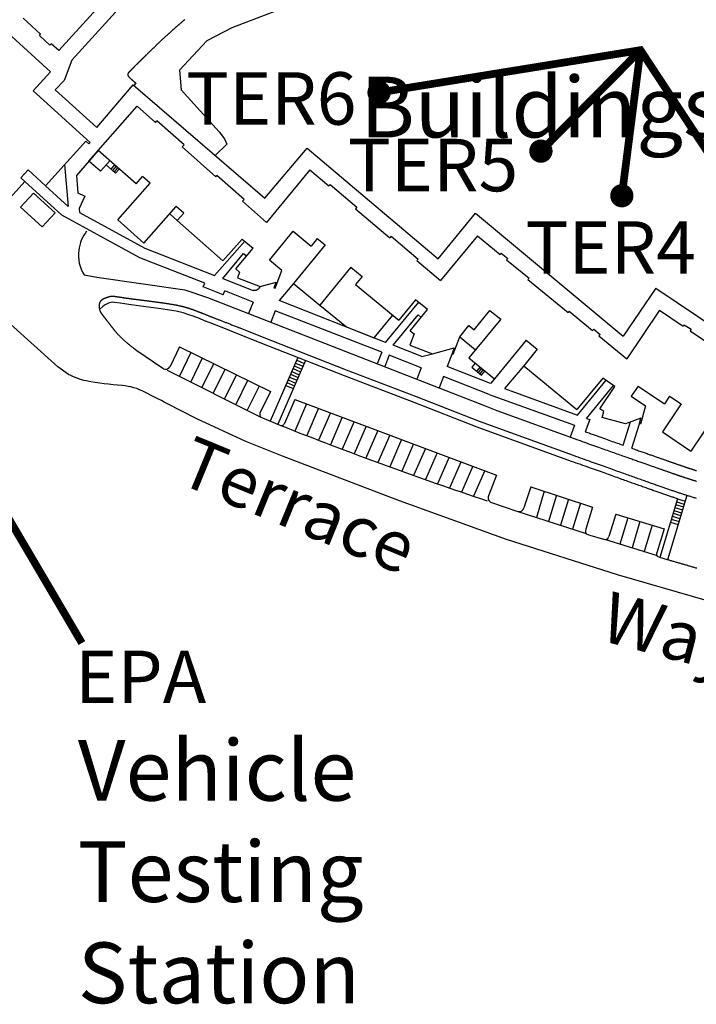
# Model space of a CAD drawing. Extents: x 1300916 to 100925812, y 387101 to 19672418.
# Drawn here: x 2020644 to 2154251, y 387101 to 581608 of the extents above; entities that cross this region are included whole.
import ezdxf

# ---------------------------------------------------------------- set-up
doc = ezdxf.new("R2010")
doc.units = 0
doc.header["$LTSCALE"] = 3000
doc.header["$MEASUREMENT"] = 0
for name, color, linetype in [('1', 1, 'CONTINUOUS'), ('2', 4, 'CONTINUOUS'), ('BLDSINEN', 3, 'CONTINUOUS'), ('CARPKBAYS', 10, 'CONTINUOUS'), ('ExtndedEnvironsOnly$0$PATHS', 33, 'CONTINUOUS'), ('ExtndedEnvironsOnly$0$Roads', 4, 'CONTINUOUS'), ('PATHS', 33, 'CONTINUOUS'), ('Roads', 4, 'CONTINUOUS'), ('Text- Building Names', 3, 'CONTINUOUS'), ('Text- Public Modules', 7, 'CONTINUOUS'), ('Text- Roads', 1, 'CONTINUOUS')]:
    doc.layers.add(name, color=color, linetype=linetype)
doc.styles.add('ZUR', font='txt')

msp = doc.modelspace()

# ---------------------------------------------------------------- linework, layer by layer
at = {"layer": '1'}
for p, q in [((2038449, 553752), (2037721, 552927)), ((2037721, 552927), (2039579, 551285)), ((2039371, 552937), (2038642, 552113)), ((2039683, 552661), (2038955, 551837)), ((2039995, 552385), (2039267, 551561)), ((2039579, 551285), (2040307, 552109)), ((2110594, 513785), (2109894, 512937)), ((2109894, 512937), (2111808, 511359)), ((2111543, 513003), (2110843, 512154)), ((2111864, 512738), (2111165, 511889)), ((2112186, 512473), (2111486, 511624)), ((2111808, 511359), (2112507, 512208))]:
    msp.add_line(p, q, dxfattribs=at)
at = {"layer": '1', "ltscale": 1.5}
for p, q in [((2118842, 484488), (2132505, 480133)), ((2136125, 478961), (2146527, 475732))]:
    msp.add_line(p, q, dxfattribs=at)
at = {"layer": '1', "ltscale": 1.5, "flags": 128}
msp.add_lwpolyline([(2049793, 512342), (2068291, 503103)], dxfattribs=at)
at = {"layer": '1', "ltscale": 1.5}
msp.add_arc((2358739, 1222756), 776130, 248.335196, 251.537474, dxfattribs=at)
at = {"layer": '2', "ltscale": 1.5}
for p, q in [((2034313, 553686), (2036133, 555798)), ((2036628, 551691), (2034313, 553686)), ((2050269, 543249), (2051767, 541925)), ((2079884, 525244), (2085148, 520904)), ((2094237, 523270), (2090542, 518789)), ((2085148, 520904), (2090542, 518789))]:
    msp.add_line(p, q, dxfattribs=at)
at = {"layer": '2'}
for p, q in [((2038449, 553752), (2036628, 551691)), ((2107524, 518967), (2110660, 516381))]:
    msp.add_line(p, q, dxfattribs=at)
at = {"layer": 'BLDSINEN'}
for p, q in [((2036133, 555798), (2043843, 564522)), ((2047468, 561318), (2043843, 564522)), ((2047468, 561318), (2047744, 561630)), ((2053094, 556903), (2047744, 561630)), ((2052721, 556480), (2053094, 556903)), ((2059387, 550589), (2052721, 556480)), ((2043627, 549176), (2036133, 555798)), ((2043627, 549176), (2044915, 550634)), ((2046421, 549303), (2044915, 550634)), ((2059387, 550589), (2059594, 550822)), ((2064960, 546080), (2059594, 550822)), ((2077915, 551925), (2069381, 541576)), ((2077915, 551925), (2081662, 548756)), ((2040009, 542047), (2046421, 549303)), ((2081922, 549071), (2081662, 548756)), ((2081922, 549071), (2087246, 544568)), ((2023366, 547369), (2020801, 544565)), ((2027634, 543466), (2023366, 547369)), ((2045173, 537483), (2051557, 544707)), ((2053055, 543382), (2051557, 544707)), ((2064664, 545745), (2064960, 546080)), ((2069381, 541576), (2064664, 545745)), ((2025070, 540662), (2020801, 544565)), ((2027634, 543466), (2025070, 540662)), ((2051767, 541925), (2053055, 543382)), ((2087246, 544568), (2086986, 544253)), ((2086986, 544253), (2093758, 538525)), ((2045173, 537483), (2040009, 542047)), ((2060754, 533983), (2051767, 541925)), ((2074678, 539807), (2078200, 536902)), ((2094018, 538840), (2093758, 538525)), ((2094018, 538840), (2099358, 534322)), ((2111051, 538932), (2103748, 530074)), ((2111051, 538932), (2115530, 535238)), ((2060754, 533983), (2064545, 538272)), ((2080947, 537100), (2074697, 529521)), ((2079409, 538368), (2078200, 536902)), ((2079409, 538368), (2080947, 537100)), ((2115747, 535501), (2115530, 535238)), ((2115747, 535501), (2117009, 534460)), ((2099358, 534322), (2099098, 534007)), ((2099098, 534007), (2103748, 530074)), ((2117009, 534460), (2116792, 534198)), ((2116792, 534198), (2121221, 530546)), ((2086044, 532716), (2079884, 525244)), ((2086044, 532716), (2088258, 530891)), ((2074697, 529521), (2079884, 525244)), ((2088258, 530891), (2086937, 529288)), ((2086937, 529288), (2095492, 522235)), ((2121221, 530546), (2121002, 530280)), ((2121002, 530280), (2128941, 523734)), ((2098832, 526286), (2095492, 522235)), ((2110359, 520369), (2113508, 524188)), ((2113508, 524188), (2115645, 522426)), ((2129161, 523999), (2128941, 523734)), ((2129161, 523999), (2133778, 520192)), ((2147010, 524212), (2140540, 514616)), ((2147010, 524212), (2151685, 521060)), ((2115645, 522426), (2109359, 514803)), ((2151888, 521361), (2151685, 521060)), ((2151888, 521361), (2153248, 520444)), ((2107524, 518967), (2109360, 521193)), ((2109360, 521193), (2110359, 520369)), ((2133995, 520454), (2133778, 520192)), ((2133995, 520454), (2135250, 519419)), ((2135250, 519419), (2135034, 519157)), ((2153248, 520444), (2153045, 520144)), ((2153045, 520144), (2157893, 516875)), ((2120676, 518278), (2114390, 510655)), ((2120676, 518278), (2122840, 516493)), ((2135034, 519157), (2140540, 514616)), ((2122840, 516493), (2120172, 513257)), ((2109359, 514803), (2114390, 510655)), ((2120172, 513257), (2130690, 504584)), ((2135816, 510801), (2130690, 504584)), ((2142754, 509236), (2147946, 505736)), ((2148980, 507270), (2147946, 505736)), ((2148980, 507270), (2151295, 505709)), ((2151295, 505709), (2147553, 500159)), ((2157775, 503232), (2153156, 496381)), ((2147553, 500159), (2153156, 496381))]:
    msp.add_line(p, q, dxfattribs=at)
at = {"layer": 'BLDSINEN', "ltscale": 1.5}
for p, q in [((2069967, 534094), (2074678, 539807)), ((2064545, 538272), (2066718, 536480)), ((2063320, 532359), (2066718, 536480)), ((2072397, 532090), (2069967, 534094)), ((2063320, 532359), (2064079, 531734)), ((2064079, 531734), (2063656, 530610)), ((2071069, 528562), (2072397, 532090)), ((2063656, 530610), (2068111, 528933)), ((2068111, 528933), (2071264, 529783)), ((2071264, 529783), (2070837, 528650)), ((2070837, 528650), (2071069, 528562)), ((2101202, 524332), (2098832, 526286)), ((2097764, 520162), (2101202, 524332)), ((2098523, 519537), (2097681, 517299)), ((2097764, 520162), (2098523, 519537)), ((2106243, 515561), (2107524, 518967)), ((2097681, 517299), (2102136, 515623)), ((2102136, 515623), (2106437, 516782)), ((2106437, 516782), (2106011, 515649)), ((2106011, 515649), (2106243, 515561)), ((2138179, 509176), (2135816, 510801)), ((2135185, 504736), (2138179, 509176)), ((2142754, 509236), (2141411, 507244)), ((2141411, 507244), (2144248, 505331)), ((2135993, 504191), (2135185, 504736)), ((2135678, 503043), (2135993, 504191)), ((2144248, 505331), (2143249, 501688)), ((2140269, 501784), (2135678, 503043)), ((2143330, 502920), (2140269, 501784)), ((2143010, 501753), (2143330, 502920)), ((2143249, 501688), (2143010, 501753))]:
    msp.add_line(p, q, dxfattribs=at)
at = {"layer": 'BLDSINEN', "ltscale": 1.5, "flags": 128}
for points in [[(2055568, 605420), (2028352, 575498), (2026844, 576870), (2026593, 576595), (2024521, 578480), (2024771, 578752), (2021334, 581879)], [(2018390, 578921), (2026728, 571295), (2023290, 567553), (2034537, 557348), (2034306, 557078), (2033723, 557626), (2025716, 548815), (2022300, 551921), (2020885, 550370), (2021682, 549643), (2018737, 546414)]]:
    msp.add_lwpolyline(points, dxfattribs=at)
at = {"layer": 'CARPKBAYS', "ltscale": 1.5}
for p, q in [((2054451, 515852), (2052168, 511156)), ((2056694, 514750), (2054405, 510038)), ((2058938, 513647), (2056641, 508921)), ((2061162, 512504), (2058878, 507804)), ((2063411, 511411), (2061115, 506687)), ((2065659, 510318), (2063351, 505570)), ((2067908, 509225), (2065588, 504453)), ((2077310, 505717), (2074989, 500354)), ((2079654, 504838), (2077319, 499444)), ((2081997, 503959), (2079652, 498540)), ((2084341, 503080), (2081988, 497644)), ((2086685, 502201), (2084327, 496756)), ((2089028, 501322), (2086667, 495867)), ((2091372, 500443), (2088961, 494874)), ((2093716, 499565), (2091365, 494134)), ((2096060, 498686), (2093718, 493275)), ((2098403, 497807), (2096073, 492424)), ((2100747, 496928), (2098432, 491580)), ((2103091, 496049), (2100794, 490743)), ((2105435, 495170), (2103159, 489914)), ((2107729, 494177), (2105454, 488921)), ((2110122, 493412), (2107900, 488278)), ((2112466, 492534), (2110274, 487471)), ((2124240, 488453), (2122678, 483265)), ((2126614, 487667), (2125061, 482506)), ((2128988, 486880), (2127443, 481746)), ((2131362, 486093), (2129825, 480987)), ((2140724, 483197), (2139170, 478016)), ((2143119, 482479), (2141557, 477275)), ((2145513, 481760), (2143945, 476534))]:
    msp.add_line(p, q, dxfattribs=at)
at = {"layer": 'ExtndedEnvironsOnly$0$PATHS', "ltscale": 1.5}
for p, q in [((2075580, 514871), (2070113, 502310)), ((2077071, 514288), (2071585, 501683)), ((2075101, 513771), (2076568, 513132)), ((2075341, 514321), (2076808, 513682)), ((2074143, 511570), (2075610, 510932)), ((2074383, 512120), (2075850, 511482)), ((2074622, 512671), (2076089, 512032)), ((2074862, 513221), (2076329, 512582)), ((2073425, 509920), (2074892, 509281)), ((2073664, 510470), (2075131, 509831)), ((2073904, 511020), (2075371, 510382)), ((2073186, 509370), (2074653, 508731)), ((2150520, 486964), (2147038, 475366)), ((2152387, 487619), (2148574, 474919)), ((2150341, 486391), (2151874, 485931)), ((2150515, 486965), (2152047, 486505)), ((2149824, 484667), (2151356, 484207)), ((2149996, 485242), (2151529, 484782)), ((2150169, 485816), (2151701, 485356)), ((2149306, 482943), (2150839, 482483)), ((2149479, 483518), (2151011, 483058)), ((2149651, 484092), (2151184, 483632)), ((2149134, 482368), (2150666, 481908))]:
    msp.add_line(p, q, dxfattribs=at)
at = {"layer": 'ExtndedEnvironsOnly$0$Roads', "ltscale": 1.5, "flags": 128}
msp.add_lwpolyline([(2147044, 475360), (2146692, 475521), (2146572, 475642), (2146482, 475823), (2146444, 476038), (2146480, 476284)], dxfattribs=at)
at = {"layer": 'PATHS', "ltscale": 1.5}
for p, q in [((2057925, 603272), (2030942, 573639)), ((2030942, 573639), (2029438, 569618)), ((2029438, 569618), (2027671, 567751)), ((2035897, 560306), (2043022, 568709)), ((2043022, 568709), (2069068, 546371)), ((2027671, 567751), (2035897, 560306)), ((2036133, 555798), (2031831, 550806)), ((2069068, 546371), (2077418, 556257)), ((2077418, 556257), (2103265, 534364)), ((2029504, 552984), (2030207, 544732)), ((2031831, 550806), (2032126, 547375)), ((2028989, 542986), (2021682, 549643)), ((2025716, 548815), (2030207, 544732)), ((2032126, 547375), (2033535, 546768)), ((2033535, 546768), (2032393, 544320)), ((2044342, 534587), (2028989, 542986)), ((2032393, 544320), (2032453, 543542)), ((2032453, 543542), (2045347, 536443)), ((2103265, 534364), (2110665, 543407)), ((2065084, 537828), (2059126, 531087)), ((2045347, 536443), (2059126, 531087)), ((2060737, 530461), (2064840, 535437)), ((2064840, 535437), (2065446, 534937)), ((2057194, 529566), (2044342, 534587)), ((2056903, 528821), (2057194, 529566)), ((2060737, 530461), (2066721, 528135)), ((2074697, 529521), (2071881, 526105)), ((2060833, 527284), (2056903, 528821)), ((2060833, 527284), (2061124, 528030)), ((2066733, 525836), (2065849, 523575)), ((2092905, 517863), (2071881, 526105)), ((2092905, 517863), (2099438, 525786)), ((2071107, 524126), (2070224, 521865)), ((2094376, 517289), (2099323, 523288)), ((2099323, 523288), (2099929, 522789)), ((2092139, 515901), (2091257, 513645)), ((2093609, 515326), (2092727, 513070)), ((2120172, 513257), (2116376, 508763)), ((2114390, 510655), (2113642, 509769)), ((2130170, 501484), (2129339, 499155)), ((2150515, 486965), (2152047, 486505))]:
    msp.add_line(p, q, dxfattribs=at)
at = {"layer": 'PATHS'}
for p, q in [((2110665, 543407), (2139832, 519099)), ((2066733, 525836), (2061124, 528030)), ((2146241, 528598), (2139832, 519099)), ((2146241, 528598), (2177581, 507457)), ((2092139, 515901), (2071107, 524126)), ((2100070, 515066), (2094376, 517289)), ((2100070, 515066), (2102136, 515623)), ((2106011, 515649), (2105059, 513119)), ((2099937, 512852), (2093609, 515326)), ((2099937, 512852), (2099086, 510590)), ((2113642, 509769), (2105059, 513119)), ((2104314, 511140), (2103466, 508886)), ((2113381, 507594), (2104314, 511140)), ((2130777, 503508), (2136438, 510373)), ((2116376, 508763), (2130777, 503508)), ((2132571, 502854), (2137927, 509350)), ((2113381, 507594), (2130170, 501484)), ((2141522, 496943), (2143010, 501753))]:
    msp.add_line(p, q, dxfattribs=at)
at = {"layer": 'PATHS', "ltscale": 1.5, "flags": 128}
for points in [[(2091490, 597625), (2093163, 590991), (2083209, 588391), (2080591, 588196), (2079160, 589102), (2077076, 588446), (2077757, 586666), (2076167, 585215), (2062523, 580003), (2057579, 577447), (2052221, 571641), (2052515, 567737), (2060020, 559449), (2061106, 558097), (2061564, 557004), (2059240, 554800)], [(2063551, 519646), (2060628, 520795), (2058281, 521714), (2057162, 522151), (2056119, 522558), (2054927, 523021), (2054071, 523335), (2052927, 523693), (2051574, 524014), (2048508, 524522), (2044115, 525094), (2042176, 525347), (2040477, 525593), (2039345, 525757), (2039022, 525783), (2038715, 525768), (2038190, 525634), (2037898, 525501), (2037545, 525283), (2037336, 525145), (2037064, 524928), (2036446, 524453)], [(2129615, 494361), (2110999, 501121), (2098539, 505985), (2084762, 511281), (2069985, 517059), (2063543, 519649)]]:
    msp.add_lwpolyline(points, dxfattribs=at)
msp.add_lwpolyline([(2068111, 528933), (2067735, 528401, -0.2951014), (2066721, 528135)], format="xyb", dxfattribs=at)
at = {"layer": 'PATHS'}
msp.add_lwpolyline([(2132571, 502854), (2133198, 502625), (2132304, 500215), (2132585, 500114), (2133014, 499961), (2133435, 499811), (2133251, 499882), (2133657, 499737), (2134056, 499595), (2134447, 499455), (2134832, 499318), (2135209, 499184), (2135580, 499052), (2135943, 498922), (2136300, 498795), (2136650, 498671), (2136994, 498549), (2137331, 498429), (2137662, 498311), (2137987, 498196), (2138305, 498083), (2138617, 497972), (2138924, 497863), (2139224, 497757), (2139519, 497652), (2139808, 497550), (2139831, 497542), (2141252, 502149)], dxfattribs=at)
msp.add_lwpolyline([(2141522, 496943), (2141679, 496888), (2141926, 496801), (2142169, 496715), (2142406, 496631), (2142639, 496549), (2142867, 496469), (2143091, 496390), (2143311, 496312), (2143526, 496236), (2143737, 496162), (2143944, 496089), (2144148, 496018), (2144347, 495948), (2144543, 495879), (2144735, 495811), (2144923, 495745), (2145108, 495680), (2145290, 495616), (2145468, 495554), (2145644, 495492), (2145816, 495432), (2145985, 495372), (2146151, 495314), (2146315, 495257), (2146476, 495200), (2146634, 495145), (2146790, 495090), (2146944, 495036), (2147095, 494983), (2147244, 494931), (2147244, 494931), (2147391, 494880, -0.0000024), (2147391, 494880), (2147536, 494829, -0.000001), (2147536, 494829), (2147679, 494779), (2147820, 494729), (2147959, 494680), (2148096, 494632), (2148232, 494585), (2148365, 494538), (2148497, 494492), (2148627, 494447), (2148755, 494402), (2148881, 494357), (2149006, 494314), (2149129, 494271), (2149251, 494228), (2149371, 494186), (2149489, 494145), (2149606, 494104), (2149721, 494064), (2149835, 494024), (2149948, 493985), (2150059, 493946), (2150169, 493908), (2150277, 493871), (2150384, 493833), (2150490, 493797), (2150595, 493760), (2150698, 493725), (2150800, 493689), (2150901, 493655), (2151001, 493620), (2151100, 493586), (2151198, 493552), (2151294, 493519), (2151390, 493486), (2151485, 493454), (2151579, 493422), (2151672, 493390), (2151764, 493359), (2151855, 493328), (2151945, 493297), (2152035, 493267), (2152124, 493237), (2152212, 493207), (2152300, 493178), (2152387, 493149), (2152473, 493120), (2152559, 493091), (2152644, 493063), (2152729, 493035), (2152813, 493007), (2152897, 492979), (2152980, 492952), (2153063, 492925), (2153145, 492898), (2153228, 492871), (2153310, 492844), (2153392, 492818), (2153473, 492791), (2153555, 492765), (2153636, 492739), (2153717, 492713), (2153798, 492687), (2153879, 492662), (2153960, 492636), (2154041, 492610), (2154123, 492585), (2154204, 492559), (2154286, 492534)], format="xyb", dxfattribs=at)
at = {"layer": 'PATHS', "ltscale": 1.5}
msp.add_lwpolyline([(2150510, 486967, -0.0003098), (2150509, 486967), (2150339, 487024, -0.0003024), (2150338, 487024), (2150168, 487080, -0.0002946), (2150167, 487081), (2149997, 487138, -0.0002864), (2149996, 487138), (2149825, 487195, -0.0002779), (2149824, 487196), (2149652, 487254, -0.000269), (2149651, 487254), (2149478, 487312, -0.0002599), (2149477, 487313), (2149304, 487371, -0.0002505), (2149303, 487372), (2149128, 487431, -0.0002409), (2149127, 487431), (2148951, 487491, -0.0002311), (2148950, 487492), (2148773, 487552, -0.0002212), (2148772, 487553), (2148594, 487614, -0.0002111), (2148593, 487614), (2148413, 487676, -0.000201), (2148412, 487676), (2148231, 487739, -0.0001909), (2148230, 487739), (2148047, 487803, -0.0001807), (2148046, 487803), (2147861, 487867, -0.0001706), (2147860, 487867), (2147674, 487932, -0.0001605), (2147673, 487932), (2147484, 487998, -0.0001506), (2147484, 487998), (2147293, 488065, -0.0001407), (2147293, 488065), (2147100, 488132, -0.0001309), (2147099, 488132), (2146904, 488200, -0.0001213), (2146904, 488201), (2146707, 488270, -0.0001118), (2146706, 488270), (2146507, 488340, -0.0001026), (2146506, 488340), (2146304, 488411, -0.0000935), (2146304, 488411), (2146099, 488483, -0.0000847), (2146099, 488483), (2145892, 488557, -0.0000761), (2145891, 488557), (2145681, 488631, -0.0000686), (2145681, 488631), (2145468, 488706, -0.0000649), (2145468, 488706), (2145252, 488782, -0.0000622), (2145252, 488782), (2145033, 488860, -0.0000595), (2145032, 488860), (2144810, 488938, -0.0000568), (2144810, 488938), (2144585, 489018, -0.0000542), (2144585, 489018), (2144356, 489099, -0.0000517), (2144356, 489099), (2144124, 489182, -0.0000492), (2144124, 489182), (2143888, 489265, -0.0000467), (2143888, 489265), (2143649, 489350, -0.0000443), (2143649, 489350), (2143406, 489436, -0.000042), (2143406, 489436), (2143159, 489524, -0.0000397), (2143159, 489524), (2142909, 489613, -0.0000375), (2142909, 489613), (2142654, 489704, -0.0000353), (2142654, 489704), (2142396, 489796, -0.0000332), (2142396, 489796), (2142133, 489889, -0.0000312), (2142133, 489889), (2141866, 489984, -0.0000292), (2141866, 489984), (2141595, 490081, -0.0000273), (2141595, 490081), (2141319, 490179, -0.0000255), (2141319, 490179), (2141039, 490279, -0.0000237), (2141039, 490279), (2140755, 490380, -0.000022), (2140755, 490380), (2140465, 490484, -0.0000204), (2140465, 490484), (2140171, 490589, -0.0000188), (2140171, 490589), (2139872, 490695, -0.0000172), (2139872, 490695), (2139568, 490804, -0.0000158), (2139568, 490804), (2139259, 490914, -0.0000143), (2139259, 490914), (2138945, 491026, -0.000013), (2138945, 491026), (2138625, 491141, -0.0000117), (2138625, 491141), (2138301, 491257, -0.0000104), (2138300, 491257), (2137970, 491374, -0.0000092), (2137970, 491375), (2137635, 491494, -0.0000081), (2137635, 491494), (2137293, 491616, -0.000007), (2137293, 491616), (2136946, 491740, -0.0000059), (2136946, 491740), (2136593, 491867, -0.0000049), (2136593, 491867), (2136235, 491995, -0.000004), (2136235, 491995), (2135870, 492125, -0.000003), (2135870, 492125), (2135499, 492258, -0.0000022), (2135499, 492258), (2135122, 492392, -0.0000013), (2135122, 492392), (2134739, 492529), (2134739, 492529), (2134350, 492669), (2133954, 492810), (2133551, 492954), (2133142, 493100), (2132726, 493249), (2132304, 493400), (2131874, 493553), (2131438, 493709), (2130994, 493868), (2130543, 494029), (2130085, 494193), (2129620, 494359)], format="xyb", dxfattribs=at)
at = {"layer": 'Roads', "ltscale": 1.5}
msp.add_line((2043584, 569059), (2043173, 568579), dxfattribs=at)
at = {"layer": 'Roads'}
for p, q in [((2052207, 516955), (2050346, 513126)), ((2052207, 516955), (2070156, 508132)), ((2070156, 508132), (2068095, 503891)), ((2074966, 506596), (2072901, 501826)), ((2074966, 506596), (2114810, 491655)), ((2114798, 491628), (2113208, 487516)), ((2121594, 489330), (2120196, 485178)), ((2121594, 489330), (2133736, 485307)), ((2113816, 486209), (2118811, 484498)), ((2118811, 484498), (2119265, 484436)), ((2119265, 484436), (2119656, 484441)), ((2119656, 484441), (2119870, 484631)), ((2119870, 484631), (2120040, 484869)), ((2120040, 484869), (2120196, 485178)), ((2133736, 485307), (2132439, 480996)), ((2138332, 483923), (2137003, 479505)), ((2138332, 483923), (2147908, 481042)), ((2147908, 481042), (2146480, 476284))]:
    msp.add_line(p, q, dxfattribs=at)
at = {"layer": 'Roads', "flags": 128}
for points in [[(2053223, 581622), (2053166, 581573), (2053107, 581523), (2053049, 581473), (2052990, 581423), (2052930, 581372), (2052870, 581321), (2052810, 581269), (2052750, 581217), (2052689, 581165), (2052628, 581113), (2052566, 581060), (2052504, 581006), (2052442, 580953), (2052379, 580899), (2052317, 580844), (2052253, 580790), (2052190, 580735), (2052126, 580679), (2052063, 580624), (2051998, 580568), (2051934, 580512), (2051869, 580455), (2051805, 580399), (2051740, 580342), (2051674, 580285), (2051609, 580227), (2051543, 580169), (2051477, 580111), (2051411, 580053), (2051345, 579995), (2051279, 579936), (2051212, 579877), (2051146, 579818), (2051079, 579759), (2051012, 579700), (2050945, 579640), (2050878, 579580), (2050811, 579520), (2050744, 579460), (2050677, 579400), (2050609, 579339), (2050542, 579279), (2050475, 579218), (2050407, 579157), (2050340, 579096), (2050272, 579035), (2050205, 578974), (2050137, 578913), (2050070, 578851), (2050002, 578790), (2049935, 578728), (2049868, 578666), (2049800, 578605), (2049733, 578543), (2049666, 578481), (2049598, 578419), (2049531, 578357), (2049464, 578295), (2049397, 578233), (2049330, 578171), (2049263, 578108), (2049196, 578046), (2049129, 577984), (2049062, 577922), (2048996, 577859), (2048929, 577797), (2048863, 577735), (2048796, 577673), (2048730, 577610), (2048664, 577548), (2048598, 577486), (2048532, 577424), (2048466, 577361), (2048400, 577299), (2048334, 577237), (2048269, 577175), (2048204, 577113), (2048138, 577051), (2048073, 576989), (2048008, 576928), (2047944, 576866), (2047879, 576804), (2047814, 576743), (2047750, 576681), (2047686, 576620), (2047622, 576559), (2047558, 576498), (2047494, 576436), (2047431, 576376), (2047367, 576315), (2047304, 576254), (2047241, 576194), (2047179, 576133), (2047116, 576073), (2047054, 576013), (2046992, 575953), (2046930, 575893), (2046868, 575833), (2046807, 575774), (2046745, 575715), (2046684, 575656), (2046623, 575597), (2046563, 575538), (2046502, 575479), (2046442, 575421), (2046382, 575363), (2046323, 575305), (2046264, 575247), (2046204, 575190), (2046146, 575133), (2046087, 575076), (2046029, 575019), (2045971, 574963), (2045913, 574906), (2045856, 574851), (2045799, 574795), (2045742, 574739), (2045685, 574684), (2045629, 574629), (2045573, 574575), (2045518, 574521), (2045463, 574467), (2045408, 574413), (2045353, 574360), (2045299, 574307), (2045245, 574254), (2045192, 574202), (2045139, 574150), (2045086, 574099), (2045034, 574047), (2044982, 573997), (2044931, 573946), (2044880, 573896), (2044829, 573846), (2044779, 573797), (2044729, 573748), (2044680, 573700), (2044631, 573652), (2044582, 573604), (2044534, 573557), (2044487, 573510), (2044440, 573464), (2044393, 573418), (2044347, 573372), (2044302, 573327), (2044256, 573283), (2044212, 573239), (2044168, 573195), (2044124, 573152), (2044081, 573109), (2044038, 573067), (2043996, 573026), (2043955, 572985), (2043914, 572944), (2043873, 572904), (2043833, 572865), (2043794, 572826), (2043755, 572787), (2043717, 572749), (2043679, 572712), (2043642, 572675), (2043606, 572639), (2043570, 572604), (2043535, 572568), (2043500, 572534), (2043466, 572500), (2043433, 572467), (2043400, 572434), (2043368, 572402), (2043337, 572371), (2043306, 572340), (2043275, 572310), (2043246, 572281), (2043217, 572252), (2043189, 572223), (2043161, 572196), (2043134, 572168), (2043107, 572142), (2043081, 572116), (2043055, 572090), (2043030, 572065), (2043006, 572041), (2042982, 572017), (2042959, 571993), (2042936, 571971), (2042914, 571948), (2042892, 571926), (2042871, 571905), (2042850, 571884), (2042830, 571863), (2042810, 571843), (2042791, 571824), (2042772, 571805), (2042753, 571786), (2042735, 571768), (2042718, 571750), (2042701, 571733), (2042684, 571716), (2042668, 571700), (2042652, 571683), (2042637, 571668), (2042621, 571652), (2042607, 571637), (2042592, 571623), (2042579, 571609), (2042565, 571595), (2042552, 571581), (2042539, 571568), (2042526, 571555), (2042514, 571543), (2042502, 571531), (2042490, 571519), (2042479, 571507), (2042468, 571496), (2042457, 571485), (2042447, 571474), (2042437, 571464), (2042427, 571453), (2042417, 571444), (2042408, 571434), (2042399, 571424), (2042390, 571415), (2042381, 571406), (2042373, 571398), (2042364, 571389), (2042356, 571381), (2042348, 571373), (2042341, 571365), (2042333, 571357), (2042326, 571349), (2042318, 571342), (2042311, 571335), (2042305, 571328), (2042298, 571321), (2042291, 571314), (2042285, 571308), (2042279, 571301), (2042273, 571295), (2042267, 571289), (2042261, 571283), (2042255, 571277), (2042250, 571271), (2042244, 571266), (2042239, 571260), (2042234, 571255), (2042229, 571250), (2042224, 571245), (2042219, 571240), (2042214, 571235), (2042210, 571230), (2042205, 571226), (2042201, 571221), (2042196, 571217), (2042192, 571212), (2042188, 571208), (2042184, 571204), (2042180, 571200), (2042177, 571196), (2042173, 571192), (2042169, 571188), (2042166, 571184), (2042162, 571180), (2042159, 571177), (2042156, 571173), (2042152, 571169), (2042149, 571166), (2042146, 571162), (2042143, 571159), (2042140, 571156), (2042137, 571152), (2042134, 571149), (2042131, 571146), (2042128, 571142), (2042126, 571139), (2042123, 571136), (2042120, 571133), (2042118, 571129), (2042115, 571126), (2042112, 571123), (2042110, 571120), (2042107, 571117), (2042105, 571114), (2042102, 571110), (2042100, 571107), (2042097, 571104), (2042095, 571101), (2042092, 571097), (2042090, 571094), (2042088, 571091), (2042085, 571087), (2042083, 571084), (2042080, 571081), (2042078, 571077), (2042075, 571074), (2042073, 571070), (2042070, 571067), (2042068, 571063), (2042065, 571059), (2042063, 571056), (2042061, 571052), (2042058, 571048), (2042056, 571045), (2042053, 571041), (2042051, 571037), (2042049, 571033), (2042046, 571030), (2042044, 571026), (2042042, 571022), (2042039, 571018), (2042037, 571014), (2042035, 571010), (2042032, 571006), (2042030, 571002), (2042028, 570998), (2042026, 570994), (2042024, 570990), (2042021, 570986), (2042019, 570982), (2042017, 570978), (2042015, 570974), (2042013, 570970), (2042011, 570965), (2042009, 570961), (2042007, 570957), (2042005, 570953), (2042003, 570949), (2042002, 570944), (2042000, 570940), (2041998, 570936), (2041996, 570932), (2041995, 570927), (2041993, 570923), (2041991, 570919), (2041990, 570914), (2041988, 570910), (2041987, 570906), (2041985, 570901), (2041984, 570897), (2041982, 570893), (2041981, 570888), (2041980, 570884), (2041979, 570879), (2041978, 570875), (2041976, 570871), (2041975, 570866), (2041974, 570862), (2041973, 570857), (2041973, 570853), (2041972, 570848), (2041971, 570844), (2041970, 570840), (2041970, 570835), (2041969, 570831), (2041969, 570826), (2041968, 570822), (2041968, 570817), (2041967, 570813), (2041967, 570808), (2041967, 570804), (2041966, 570799), (2041966, 570795), (2041966, 570790), (2041966, 570786), (2041966, 570781), (2041966, 570777), (2041966, 570772), (2041967, 570768), (2041967, 570763), (2041967, 570759), (2041967, 570754), (2041968, 570750), (2041968, 570745), (2041969, 570741), (2041969, 570736), (2041970, 570731), (2041971, 570727), (2041971, 570722), (2041972, 570718), (2041973, 570713), (2041974, 570708), (2041975, 570704), (2041976, 570699), (2041977, 570694), (2041978, 570689), (2041979, 570685), (2041980, 570680), (2041981, 570675), (2041983, 570670), (2041984, 570666), (2041985, 570661), (2041987, 570656), (2041988, 570651), (2041990, 570646), (2041991, 570642), (2041993, 570637), (2041994, 570632), (2041996, 570627), (2041998, 570622), (2042000, 570617), (2042002, 570612), (2042003, 570607), (2042005, 570602), (2042007, 570597), (2042009, 570592), (2042011, 570587), (2042014, 570582), (2042016, 570577), (2042018, 570572), (2042020, 570567), (2042022, 570561), (2042025, 570556), (2042027, 570551), (2042030, 570546), (2042032, 570540), (2042035, 570535), (2042038, 570530), (2042040, 570524), (2042043, 570519), (2042046, 570513), (2042050, 570507), (2042053, 570502), (2042056, 570496), (2042060, 570490), (2042064, 570484), (2042068, 570477), (2042072, 570471), (2042076, 570465), (2042080, 570458), (2042085, 570451), (2042090, 570445), (2042095, 570438), (2042100, 570430), (2042105, 570423), (2042111, 570416), (2042117, 570408), (2042123, 570400), (2042129, 570392), (2042136, 570384), (2042143, 570375), (2042150, 570367), (2042158, 570358), (2042165, 570349), (2042174, 570340), (2042182, 570330), (2042191, 570320), (2042200, 570310), (2042209, 570300), (2042219, 570290), (2042229, 570279), (2042239, 570268), (2042250, 570257), (2042261, 570245), (2042272, 570233), (2042284, 570221), (2042296, 570209), (2042309, 570196), (2042322, 570183), (2042336, 570170), (2042349, 570156), (2042364, 570142), (2042379, 570128), (2042394, 570113), (2042409, 570098), (2042425, 570083), (2042442, 570067), (2042459, 570051), (2042477, 570035), (2042495, 570018), (2042513, 570001), (2042532, 569983), (2042552, 569965), (2042572, 569947), (2042592, 569928), (2042613, 569909), (2042634, 569890), (2042655, 569871), (2042677, 569851), (2042699, 569831), (2042721, 569811), (2042744, 569791), (2042767, 569771), (2042790, 569750), (2042813, 569730), (2042836, 569709), (2042860, 569688), (2042883, 569668), (2042907, 569647), (2042930, 569626), (2042954, 569605), (2042977, 569585), (2043000, 569564), (2043024, 569544), (2043047, 569523), (2043070, 569503), (2043093, 569483), (2043116, 569463), (2043138, 569443), (2043161, 569424), (2043183, 569405), (2043204, 569386), (2043226, 569367), (2043247, 569349), (2043267, 569331), (2043288, 569314), (2043307, 569297), (2043327, 569280), (2043346, 569264), (2043364, 569248), (2043382, 569232), (2043399, 569217), (2043416, 569203), (2043432, 569189), (2043447, 569176), (2043462, 569163), (2043476, 569151), (2043489, 569140), (2043502, 569129), (2043514, 569119), (2043525, 569109), (2043535, 569101), (2043544, 569093), (2043552, 569086), (2043560, 569079), (2043566, 569074), (2043572, 569069), (2043576, 569065), (2043580, 569062), (2043582, 569060), (2043584, 569059)], [(2043572, 516368), (2043419, 516483), (2043270, 516597), (2043124, 516709), (2042981, 516820), (2042841, 516929), (2042705, 517037), (2042572, 517143), (2042442, 517248), (2042315, 517352), (2042190, 517454), (2042069, 517555), (2041951, 517654), (2041836, 517752), (2041723, 517849), (2041614, 517945), (2041507, 518039), (2041402, 518132), (2041300, 518223), (2041201, 518314), (2041104, 518403), (2041010, 518491), (2040918, 518578), (2040828, 518663), (2040740, 518748), (2040655, 518831), (2040572, 518913), (2040491, 518994), (2040412, 519074), (2040335, 519153), (2040261, 519231), (2040188, 519307), (2040117, 519383), (2040047, 519458), (2039980, 519531), (2039914, 519604), (2039850, 519676), (2039787, 519746), (2039726, 519816), (2039666, 519885), (2039608, 519953), (2039552, 520020), (2039496, 520086), (2039442, 520152), (2039389, 520216), (2039338, 520280), (2039287, 520343), (2039238, 520405), (2039189, 520466), (2039142, 520527), (2039095, 520586), (2039050, 520645), (2039005, 520704), (2038961, 520761), (2038917, 520818), (2038875, 520875), (2038832, 520930), (2038791, 520985), (2038750, 521040), (2038709, 521093), (2038669, 521147), (2038629, 521199), (2038590, 521251), (2038551, 521303), (2038512, 521354), (2038474, 521404), (2038436, 521454), (2038398, 521503), (2038361, 521552), (2038324, 521600), (2038287, 521647), (2038251, 521694), (2038215, 521741), (2038180, 521787), (2038144, 521832), (2038110, 521877), (2038075, 521922), (2038041, 521966), (2038008, 522009), (2037974, 522052), (2037941, 522094), (2037909, 522136), (2037877, 522177), (2037845, 522218), (2037813, 522258), (2037782, 522298), (2037751, 522337), (2037721, 522376), (2037691, 522415), (2037662, 522452), (2037632, 522490), (2037604, 522527), (2037575, 522563), (2037547, 522599), (2037520, 522634), (2037492, 522669), (2037465, 522704), (2037439, 522738), (2037413, 522771), (2037387, 522805), (2037362, 522837), (2037337, 522870), (2037312, 522901), (2037288, 522933), (2037264, 522964), (2037241, 522994), (2037218, 523024), (2037195, 523054), (2037173, 523083), (2037152, 523112), (2037130, 523140), (2037109, 523168), (2037089, 523195), (2037068, 523222), (2037049, 523249), (2037029, 523275), (2037010, 523301), (2036992, 523326), (2036974, 523351), (2036956, 523376), (2036939, 523400), (2036922, 523424), (2036905, 523448), (2036889, 523471), (2036873, 523494), (2036858, 523516), (2036843, 523538), (2036829, 523560), (2036814, 523581), (2036800, 523602), (2036787, 523623), (2036774, 523643), (2036761, 523664), (2036749, 523684), (2036737, 523703), (2036725, 523723), (2036713, 523742), (2036702, 523761), (2036691, 523779), (2036681, 523798), (2036671, 523816), (2036661, 523834), (2036651, 523852), (2036642, 523869), (2036633, 523887), (2036624, 523904), (2036615, 523921), (2036607, 523938), (2036599, 523955), (2036591, 523972), (2036584, 523989), (2036576, 524005), (2036569, 524022), (2036563, 524038), (2036556, 524054), (2036550, 524070), (2036543, 524086), (2036537, 524102), (2036532, 524118), (2036526, 524134), (2036521, 524150), (2036515, 524166), (2036510, 524182), (2036505, 524198), (2036501, 524214), (2036496, 524230), (2036492, 524246), (2036487, 524262), (2036483, 524278), (2036479, 524294), (2036475, 524311), (2036472, 524327), (2036468, 524343), (2036464, 524360), (2036461, 524376), (2036458, 524393), (2036454, 524410), (2036451, 524427), (2036448, 524444), (2036445, 524461), (2036442, 524479), (2036439, 524496), (2036436, 524514), (2036434, 524532), (2036431, 524550), (2036428, 524568), (2036426, 524587), (2036423, 524605), (2036421, 524624), (2036419, 524643), (2036417, 524662), (2036414, 524681), (2036412, 524700), (2036410, 524719), (2036409, 524738), (2036407, 524758), (2036405, 524777), (2036404, 524797), (2036402, 524816), (2036401, 524836), (2036400, 524856), (2036399, 524876), (2036398, 524896), (2036397, 524916), (2036396, 524936), (2036396, 524956), (2036395, 524976), (2036395, 524996), (2036394, 525016), (2036394, 525036), (2036394, 525056), (2036395, 525076), (2036395, 525096), (2036395, 525116), (2036396, 525136), (2036397, 525156), (2036398, 525177), (2036399, 525197), (2036400, 525216), (2036401, 525236), (2036403, 525256), (2036404, 525276), (2036406, 525296), (2036408, 525316), (2036410, 525335), (2036413, 525355), (2036415, 525374), (2036418, 525393), (2036421, 525413), (2036424, 525432), (2036427, 525451), (2036431, 525470), (2036434, 525489), (2036438, 525507), (2036442, 525526), (2036446, 525544), (2036451, 525563), (2036455, 525581), (2036460, 525599), (2036465, 525617), (2036471, 525634), (2036476, 525652), (2036482, 525669), (2036488, 525686), (2036494, 525703), (2036500, 525720), (2036506, 525737), (2036513, 525753), (2036520, 525770), (2036527, 525786), (2036534, 525802), (2036542, 525818), (2036549, 525833), (2036557, 525849), (2036565, 525864), (2036573, 525879), (2036581, 525895), (2036590, 525909), (2036598, 525924), (2036607, 525939), (2036616, 525953), (2036625, 525967), (2036634, 525981), (2036644, 525995), (2036653, 526009), (2036663, 526023), (2036673, 526036), (2036683, 526049), (2036693, 526063), (2036703, 526076), (2036713, 526088), (2036724, 526101), (2036734, 526114), (2036745, 526126), (2036756, 526138), (2036766, 526150), (2036777, 526162), (2036789, 526174), (2036800, 526186), (2036811, 526197), (2036822, 526208), (2036834, 526220), (2036846, 526231), (2036857, 526242), (2036869, 526252), (2036881, 526263), (2036893, 526273), (2036905, 526284), (2036917, 526294), (2036929, 526304), (2036941, 526314), (2036953, 526324), (2036966, 526333), (2036978, 526343), (2036990, 526352), (2037003, 526361), (2037015, 526370), (2037028, 526379), (2037040, 526388), (2037053, 526397), (2037066, 526405), (2037078, 526414), (2037091, 526422), (2037104, 526430), (2037117, 526438), (2037129, 526446), (2037142, 526454), (2037155, 526461), (2037168, 526469), (2037181, 526476), (2037194, 526484), (2037207, 526491), (2037220, 526498), (2037233, 526505), (2037246, 526512), (2037259, 526518), (2037272, 526525), (2037286, 526532), (2037299, 526538), (2037312, 526545), (2037325, 526551), (2037338, 526557), (2037352, 526563), (2037365, 526569), (2037378, 526575), (2037392, 526581), (2037405, 526587), (2037418, 526593), (2037432, 526599), (2037445, 526604), (2037459, 526610), (2037472, 526616), (2037486, 526621), (2037499, 526626), (2037513, 526632), (2037526, 526637), (2037540, 526643), (2037554, 526648), (2037567, 526653), (2037581, 526658), (2037594, 526663), (2037608, 526669), (2037622, 526674), (2037635, 526679), (2037649, 526684), (2037663, 526689), (2037677, 526694), (2037690, 526699), (2037704, 526704), (2037718, 526709), (2037732, 526714), (2037746, 526719), (2037759, 526724), (2037773, 526729), (2037787, 526734), (2037801, 526739), (2037815, 526744), (2037829, 526749), (2037843, 526754), (2037856, 526759), (2037870, 526764), (2037884, 526769), (2037898, 526774), (2037912, 526779), (2037926, 526785), (2037940, 526790), (2037954, 526795), (2037968, 526800), (2037982, 526805), (2037997, 526810), (2038011, 526815), (2038025, 526821), (2038039, 526826), (2038054, 526831), (2038068, 526836), (2038083, 526841), (2038097, 526846), (2038112, 526851), (2038127, 526856), (2038142, 526861), (2038157, 526866), (2038172, 526871), (2038187, 526875), (2038202, 526880), (2038218, 526885), (2038233, 526889), (2038249, 526894), (2038265, 526898), (2038280, 526903), (2038296, 526907), (2038313, 526911), (2038329, 526916), (2038345, 526920), (2038362, 526924), (2038379, 526928), (2038396, 526931), (2038413, 526935), (2038430, 526939), (2038447, 526942), (2038465, 526946), (2038483, 526949), (2038501, 526952), (2038519, 526955), (2038537, 526958), (2038556, 526961), (2038575, 526964), (2038594, 526966), (2038613, 526969), (2038633, 526971), (2038652, 526973), (2038672, 526975), (2038692, 526977), (2038713, 526979), (2038733, 526980), (2038754, 526982), (2038775, 526983), (2038797, 526984), (2038818, 526985), (2038840, 526986), (2038862, 526986), (2038885, 526986), (2038908, 526987), (2038931, 526987), (2038954, 526986), (2038978, 526986), (2039001, 526986), (2039026, 526985), (2039050, 526984), (2039075, 526983), (2039100, 526982), (2039125, 526980), (2039150, 526979), (2039176, 526977), (2039202, 526975), (2039229, 526973), (2039256, 526971), (2039282, 526969), (2039310, 526967), (2039337, 526964), (2039365, 526961), (2039393, 526959), (2039422, 526956), (2039450, 526952), (2039479, 526949), (2039508, 526946), (2039538, 526942), (2039568, 526939), (2039598, 526935), (2039628, 526931), (2039659, 526927), (2039690, 526923), (2039721, 526919), (2039753, 526915), (2039785, 526911), (2039817, 526906), (2039849, 526902), (2039882, 526897), (2039915, 526892), (2039948, 526888), (2039982, 526883), (2040016, 526878), (2040050, 526873), (2040084, 526868), (2040119, 526862), (2040154, 526857), (2040189, 526852), (2040225, 526846), (2040261, 526841), (2040297, 526835), (2040333, 526830), (2040370, 526824), (2040407, 526818), (2040445, 526813), (2040482, 526807), (2040520, 526801), (2040559, 526795), (2040597, 526789), (2040636, 526783), (2040675, 526777), (2040715, 526771), (2040754, 526765), (2040794, 526759), (2040835, 526753), (2040875, 526746), (2040916, 526740), (2040958, 526734), (2041000, 526728), (2041042, 526721), (2041085, 526715), (2041128, 526708), (2041172, 526702), (2041216, 526695), (2041261, 526689), (2041306, 526682), (2041352, 526675), (2041399, 526669), (2041446, 526662), (2041494, 526655), (2041542, 526648), (2041592, 526641), (2041642, 526634), (2041693, 526626), (2041744, 526619), (2041797, 526612), (2041850, 526604), (2041904, 526597), (2041959, 526589), (2042015, 526581), (2042071, 526573), (2042129, 526565), (2042188, 526557), (2042247, 526549), (2042308, 526541), (2042370, 526532), (2042432, 526524), (2042496, 526515), (2042561, 526506), (2042627, 526497), (2042694, 526488), (2042763, 526479), (2042832, 526470), (2042903, 526461), (2042975, 526451), (2043048, 526441), (2043123, 526432), (2043199, 526422), (2043276, 526412), (2043354, 526401), (2043434, 526391), (2043516, 526380), (2043598, 526370), (2043683, 526359), (2043768, 526348), (2043856, 526337), (2043944, 526325), (2044034, 526314), (2044126, 526302), (2044220, 526290), (2044315, 526278), (2044411, 526266), (2044510, 526253), (2044610, 526241), (2044711, 526228), (2044814, 526215), (2044919, 526202), (2045025, 526189), (2045133, 526175), (2045242, 526162), (2045352, 526148), (2045463, 526134), (2045576, 526120), (2045689, 526105), (2045804, 526091), (2045920, 526076), (2046037, 526061), (2046155, 526046), (2046273, 526031), (2046393, 526016), (2046513, 526001), (2046634, 525985), (2046755, 525970), (2046877, 525954), (2047000, 525938), (2047123, 525922), (2047246, 525905), (2047370, 525889), (2047495, 525873), (2047619, 525856), (2047744, 525839), (2047868, 525822), (2047993, 525805), (2048118, 525788), (2048243, 525771), (2048368, 525754), (2048493, 525736), (2048617, 525719), (2048742, 525701), (2048866, 525683), (2048990, 525665), (2049113, 525647), (2049236, 525629), (2049358, 525611), (2049480, 525593), (2049601, 525574), (2049722, 525556), (2049842, 525537), (2049961, 525519), (2050079, 525500), (2050196, 525481), (2050313, 525462), (2050428, 525443), (2050542, 525424), (2050655, 525405), (2050768, 525386), (2050878, 525367), (2050988, 525347), (2051096, 525328), (2051203, 525308), (2051309, 525289), (2051413, 525269), (2051515, 525250), (2051616, 525230), (2051715, 525210), (2051813, 525190), (2051910, 525170), (2052004, 525150), (2052098, 525130), (2052190, 525110), (2052281, 525090), (2052371, 525070), (2052459, 525049), (2052546, 525029), (2052632, 525008), (2052717, 524988), (2052801, 524967), (2052884, 524946), (2052966, 524925), (2053047, 524903), (2053127, 524882), (2053206, 524861), (2053284, 524839), (2053362, 524817), (2053439, 524795), (2053515, 524773), (2053591, 524751), (2053666, 524729), (2053740, 524706), (2053814, 524683), (2053887, 524660), (2053960, 524637), (2054033, 524614), (2054105, 524590), (2054177, 524567), (2054249, 524543), (2054320, 524519), (2054391, 524494), (2054462, 524470), (2054533, 524445), (2054604, 524420), (2054675, 524395), (2054745, 524369), (2054816, 524344), (2054887, 524318), (2054958, 524292), (2055030, 524265), (2055101, 524238), (2055173, 524211), (2055245, 524184), (2055317, 524157), (2055390, 524129), (2055463, 524101), (2055537, 524072), (2055611, 524044), (2055686, 524015), (2055761, 523986), (2055837, 523956), (2055913, 523926), (2055991, 523896), (2056069, 523866), (2056148, 523835), (2056227, 523804), (2056308, 523772), (2056389, 523740), (2056472, 523708), (2056555, 523676), (2056639, 523643), (2056725, 523609), (2056812, 523576), (2056899, 523541), (2056988, 523507), (2057078, 523471), (2057170, 523436), (2057262, 523400), (2057357, 523363), (2057452, 523326), (2057549, 523288), (2057647, 523250), (2057747, 523211), (2057848, 523171), (2057951, 523131), (2058055, 523090), (2058162, 523049), (2058269, 523007), (2058379, 522964), (2058490, 522920), (2058603, 522876), (2058718, 522831), (2058835, 522786), (2058954, 522739), (2059074, 522692), (2059197, 522644), (2059321, 522596), (2059448, 522546), (2059577, 522496), (2059708, 522444), (2059841, 522392), (2059976, 522339), (2060114, 522285), (2060254, 522231), (2060396, 522175), (2060541, 522118), (2060688, 522061), (2060837, 522002), (2060989, 521942), (2061144, 521882), (2061301, 521820), (2061461, 521758), (2061623, 521694), (2061788, 521629), (2061956, 521563), (2062126, 521496), (2062299, 521428), (2062475, 521359), (2062654, 521289), (2062836, 521217), (2063021, 521144), (2063209, 521071), (2063400, 520995), (2063594, 520919), (2063791, 520842), (2063991, 520763)], [(2043572, 516368), (2048882, 512738)], [(2068095, 503891), (2068050, 503692), (2068057, 503495), (2068102, 503329), (2068143, 503247), (2068291, 503103), (2068563, 502971), (2071905, 501542), (2072210, 501452), (2072414, 501434), (2072582, 501487), (2072724, 501576), (2072812, 501673), (2072901, 501826)], [(2154312, 487025), (2154133, 487079), (2153956, 487133), (2153780, 487186), (2153605, 487240), (2153432, 487293), (2153259, 487346), (2153087, 487400), (2152916, 487453), (2152746, 487506), (2152576, 487560), (2152407, 487614), (2152238, 487667), (2152069, 487721), (2151901, 487775), (2151733, 487829), (2151565, 487884), (2151397, 487939), (2151229, 487994), (2151060, 488049), (2150891, 488105), (2150722, 488161), (2150552, 488217), (2150382, 488274), (2150211, 488331), (2150039, 488389), (2149867, 488448), (2149693, 488506), (2149518, 488566), (2149342, 488626), (2149165, 488687), (2148986, 488748), (2148806, 488810), (2148625, 488872), (2148442, 488936), (2148257, 489000), (2148070, 489065), (2147881, 489130), (2147691, 489197), (2147498, 489264), (2147303, 489332), (2147106, 489402), (2146906, 489472), (2146704, 489543), (2146499, 489615), (2146292, 489688), (2146082, 489762), (2145869, 489837), (2145653, 489913), (2145434, 489991), (2145212, 490069), (2144987, 490149), (2144758, 490230), (2144526, 490312), (2144291, 490396), (2144052, 490481), (2143809, 490567), (2143562, 490654), (2143312, 490743), (2143058, 490834), (2142799, 490926), (2142537, 491019), (2142270, 491114), (2141999, 491211), (2141723, 491309), (2141443, 491409), (2141159, 491510), (2140869, 491614), (2140575, 491718), (2140276, 491825), (2139972, 491934), (2139663, 492044), (2139349, 492156), (2139030, 492270), (2138705, 492386), (2138375, 492504), (2138039, 492624), (2137698, 492746), (2137351, 492870), (2136998, 492996), (2136640, 493124), (2136275, 493255), (2135904, 493387), (2135527, 493522), (2135144, 493659), (2134755, 493798), (2134359, 493940), (2133956, 494084), (2133547, 494230), (2133131, 494378), (2132709, 494530), (2132279, 494683), (2131843, 494839), (2131399, 494998), (2130948, 495159), (2130490, 495322), (2130025, 495489)], [(2132439, 480996), (2132378, 480574), (2132394, 480338), (2132505, 480133), (2132662, 480007), (2133209, 479803), (2135958, 478973), (2136292, 478950), (2136529, 478982), (2136750, 479076), (2136876, 479266), (2137003, 479505)], [(2154341, 473243), (2154174, 473292), (2154006, 473340), (2153838, 473389), (2153670, 473438), (2153501, 473487), (2153333, 473536), (2153165, 473585), (2152996, 473634), (2152828, 473683), (2152659, 473732), (2152491, 473781), (2152323, 473830), (2152155, 473878), (2151987, 473927), (2151819, 473976), (2151652, 474025), (2151485, 474073), (2151318, 474122), (2151151, 474170), (2150985, 474218), (2150819, 474266), (2150654, 474314), (2150489, 474362), (2150324, 474410), (2150160, 474457), (2149997, 474505), (2149834, 474552), (2149672, 474599), (2149510, 474646), (2149349, 474692), (2149189, 474738), (2149030, 474785), (2148871, 474830), (2148713, 474876), (2148556, 474921), (2147044, 475360)]]:
    msp.add_lwpolyline(points, dxfattribs=at)
at = {"layer": 'Roads', "ltscale": 1.5, "flags": 128}
msp.add_lwpolyline([(2033848, 539818, 0.1369071), (2032293, 536058, 0.1717556), (2033353, 531189), (2035872, 530746), (2053220, 528275), (2057731, 526748), (2095827, 511859), (2112549, 505350), (2114881, 504438), (2130878, 498605)], format="xyb", dxfattribs=at)
at = {"layer": 'Roads', "flags": 128}
msp.add_lwpolyline([(2180758, 460440), (2165333, 464255), (2138682, 471923), (2116797, 478912), (2095630, 486555), (2072526, 495399), (2065289, 498291), (2055633, 502736), (2049700, 505793, -0.000115), (2045372, 508024, 0.1000886), (2040873, 509329, -0.0238049), (2033791, 510251, -0.0663964), (2030296, 511504), (2028192, 513018), (2008118, 531057)], format="xyb", dxfattribs=at)
at = {"layer": 'Roads', "ltscale": 1.5, "flags": 128}
msp.add_lwpolyline([(2130025, 495489), (2111422, 502244), (2098973, 507104), (2085196, 512400), (2070427, 518174), (2063991, 520763)], dxfattribs=at)
at = {"layer": 'Roads'}
msp.add_lwpolyline([(2130878, 498605), (2131315, 498449), (2131744, 498296), (2132165, 498146), (2132579, 497998), (2132985, 497853), (2133384, 497711), (2133776, 497571), (2134161, 497434), (2134538, 497300), (2134909, 497168), (2135273, 497038), (2135630, 496911), (2135980, 496786), (2136324, 496664), (2136662, 496544), (2136993, 496427), (2137317, 496311), (2137636, 496198), (2137948, 496087), (2138255, 495978), (2138556, 495872), (2138851, 495767), (2139140, 495665), (2139423, 495564), (2139702, 495466), (2139974, 495369), (2140242, 495275), (2140504, 495182), (2140761, 495091), (2141013, 495002), (2141260, 494915), (2141503, 494829), (2141741, 494745), (2141974, 494663), (2142202, 494582), (2142426, 494503), (2142646, 494426), (2142862, 494350), (2143073, 494276), (2143281, 494203), (2143484, 494131), (2143684, 494061), (2143879, 493992), (2144072, 493924), (2144260, 493858), (2144446, 493793), (2144627, 493729), (2144806, 493667), (2144981, 493605), (2145154, 493544), (2145323, 493485), (2145490, 493427), (2145653, 493369), (2145814, 493313), (2145973, 493257), (2146129, 493203), (2146282, 493149), (2146434, 493096), (2146583, 493044), (2146730, 492992), (2146875, 492941), (2147017, 492891), (2147159, 492842), (2147298, 492793), (2147435, 492745), (2147570, 492697), (2147704, 492651), (2147836, 492604), (2147966, 492559), (2148094, 492514), (2148221, 492470), (2148346, 492426), (2148469, 492383), (2148591, 492340), (2148711, 492298), (2148830, 492257), (2148947, 492216), (2149063, 492175), (2149177, 492136), (2149290, 492096), (2149402, 492057), (2149512, 492019), (2149621, 491981), (2149729, 491944), (2149835, 491907), (2149940, 491871), (2150044, 491835), (2150147, 491799), (2150249, 491764), (2150350, 491729), (2150449, 491695), (2150548, 491661), (2150645, 491627), (2150742, 491594), (2150838, 491562), (2150933, 491529), (2151027, 491497), (2151120, 491465), (2151212, 491434), (2151304, 491403), (2151395, 491372), (2151485, 491342), (2151575, 491312), (2151664, 491282), (2151752, 491252), (2151840, 491223), (2151927, 491194), (2152013, 491165), (2152100, 491136), (2152185, 491108), (2152271, 491080), (2152356, 491052), (2152440, 491024), (2152525, 490997), (2152609, 490969), (2152692, 490942), (2152776, 490915), (2152859, 490888), (2152943, 490861), (2153026, 490834), (2153109, 490808), (2153192, 490781), (2153275, 490755), (2153358, 490729), (2153441, 490703), (2153524, 490676), (2153608, 490650), (2153692, 490624), (2153776, 490598), (2153860, 490572), (2153945, 490546), (2154031, 490519), (2154117, 490493), (2154204, 490466), (2154291, 490440)], dxfattribs=at)
for centre, start, end in [((2049447, 513563), 235.60842, 334.07978), ((2114140, 487155), 158.85697, 251.09629)]:
    msp.add_arc(centre, 1000, start, end, dxfattribs=at)
at = {"layer": 'Text- Building Names', "const_width": 1521, "flags": 128}
for points in [[(2091609, 567224), (2143228, 575595), (2168409, 537333)], [(2143228, 575595), (2123566, 555644)], [(2143228, 575595), (2139551, 546831)], [(2032929, 458466), (2006627, 503220)]]:
    msp.add_lwpolyline(points, dxfattribs=at)
at = {"layer": 'Text- Building Names', "const_width": 2300}
for points in [[(2090459, 567224, 1), (2092759, 567224, 1)], [(2122416, 555644, 1), (2124716, 555644, 1)], [(2138401, 546831, 1), (2140701, 546831, 1)]]:
    msp.add_lwpolyline(points, format="xyb", close=True, dxfattribs=at)

# ---------------------------------------------------------------- texts
at = {"layer": 'Text- Building Names', "char_height": 12000, "width": 138182.35, "attachment_point": 1, "style": 'ZUR'}
for s, insert in [('\\pi8234;{\\fZurich BT|b0|i1|c0|p34;EPA Buildings\\H1.1429x; }', (2087919, 590354)), ('{\\fZurich BT|b0|i1|c0|p34;Vehicle \\PTesting \\PStation}', (2032128, 439322))]:
    msp.add_mtext(s, dxfattribs=dict(at, insert=insert))
at = {"layer": 'Text- Public Modules', "char_height": 10368, "width": 34154.65, "attachment_point": 1, "style": 'ZUR'}
for s, insert in [('{\\fZurich BT|b1|i0|c0|p34;TER6}', (2053512, 571232)), ('{\\fZurich BT|b1|i0|c0|p34;TER5}', (2085457, 558075)), ('{\\fZurich BT|b1|i0|c0|p34;TER4}', (2120533, 541784)), ('{\\fZurich BT|b1|i0|c0|p34;EPA}', (2031596, 456964))]:
    msp.add_mtext(s, dxfattribs=dict(at, insert=insert))
at = {"layer": 'Text- Roads', "char_height": 10000, "attachment_point": 1, "style": 'ZUR'}
for s, insert, width, rotation in [('{\\fZurich BT|b1|i0|c0|p34;Terrace    }', (2055134, 499570), 68129.54, 337.64675), ('{\\fZurich BT|b1|i0|c0|p34;Way}', (2137421, 468776), 30657.08, 345.18504)]:
    msp.add_mtext(s, dxfattribs=dict(at, insert=insert, width=width, rotation=rotation))

doc.saveas('drawing.dxf')
